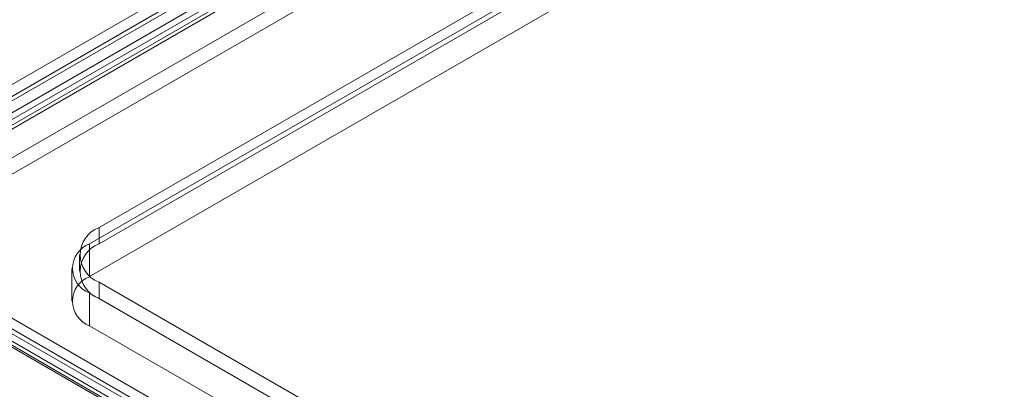
# Model space of a CAD drawing. Units: millimetres. Extents: x 0 to 420, y 0 to 297.
# Drawn here: x 333 to 345, y 99 to 104 of the extents above; entities that cross this region are included whole.
import ezdxf

# ---------------------------------------------------------------- set-up
doc = ezdxf.new("R2010")
doc.units = ezdxf.units.MM

msp = doc.modelspace()

# ---------------------------------------------------------------- linework, layer by layer
at = {"color": 7, "linetype": 'Continuous', "lineweight": 15}
for p, q in [((369.632, 78.738), (281.731, 129.483)), ((281.482, 129.43), (369.383, 78.685)), ((369.414, 78.502), (281.513, 129.246)), ((369.507, 78.522), (281.606, 129.266)), ((281.814, 129.3), (369.715, 78.555)), ((281.637, 129.198), (369.538, 78.453)), ((329.22, 100.958), (347.487, 111.503)), ((347.787, 111.473), (329.52, 100.928)), ((328.746, 100.831), (347.013, 111.376)), ((347.23, 111.355), (328.963, 100.809)), ((328.746, 100.627), (347.013, 111.172)), ((329.345, 100.741), (347.612, 111.287)), ((347.787, 111.269), (329.52, 100.724)), ((347.355, 111.138), (329.088, 100.593)), ((330.066, 101.089), (347.155, 110.954)), ((330.066, 100.681), (347.155, 110.546)), ((330.066, 100.477), (347.155, 110.342)), ((347.213, 109.083), (333.661, 101.26)), ((333.543, 101.055), (347.213, 108.947)), ((347.213, 108.879), (333.661, 101.055)), ((333.543, 100.647), (347.213, 108.539)), ((333.661, 101.26), (333.661, 101.055)), ((333.543, 100.647), (333.543, 101.055)), ((333.416, 100.919), (333.416, 100.715)), ((333.323, 100.749), (333.323, 100.341)), ((333.661, 100.579), (333.661, 100.375)), ((333.661, 100.579), (370.784, 79.148)), ((370.784, 78.944), (333.543, 100.443)), ((333.543, 100.035), (333.543, 100.443)), ((333.661, 100.375), (370.784, 78.944)), ((370.784, 78.536), (333.543, 100.035))]:
    msp.add_line(p, q, dxfattribs=at)
for centre, radius in [((333.79, 100.919), 0.364), ((333.659, 100.749), 0.327), ((333.79, 100.715), 0.364), ((333.659, 100.341), 0.327)]:
    msp.add_arc(centre, radius, 110.7834, 249.2166, dxfattribs=at)

doc.saveas('drawing.dxf')
